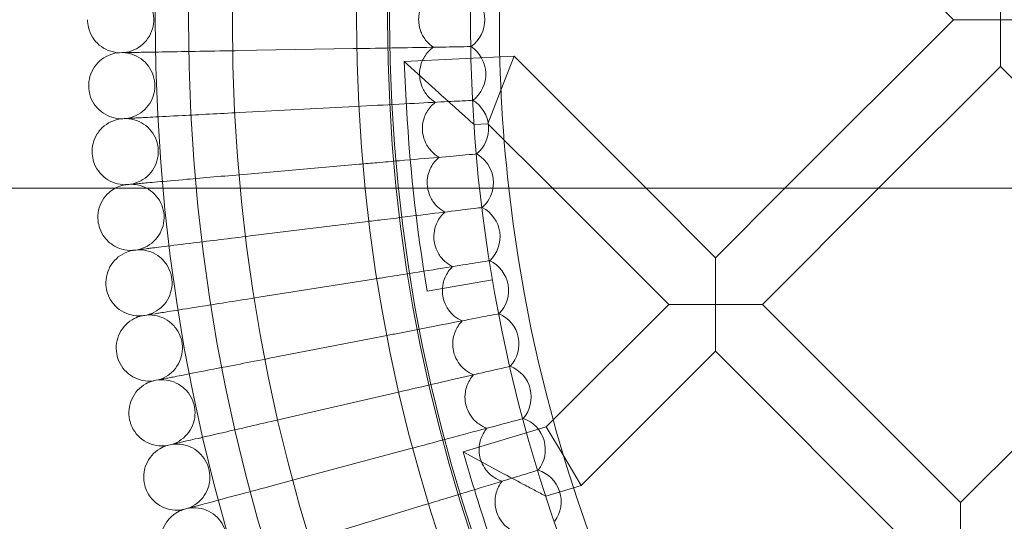
# Model space of a CAD drawing. Units: millimetres. Extents: x -2154 to 7984, y -4553 to 2947.
# Drawn here: x 5935 to 6173, y -928 to -807 of the extents above; entities that cross this region are included whole.
import ezdxf

# ---------------------------------------------------------------- set-up
doc = ezdxf.new("R2010")
doc.units = ezdxf.units.MM
doc.header["$MEASUREMENT"] = 0
doc.layers.get('0').update_dxf_attribs({"linetype": 'CONTINUOUS'})

# ---------------------------------------------------------------- blocks, each defined once
blk = doc.blocks.new('A$Cc6e52c38')
at = {"color": 0, "linetype": 'Continuous', "lineweight": 0}
for p, q in [((6160.83, -807.2), (6112.67, -759.04)), ((6172.14, -807.2), (6172.14, -795.89)), ((6120.09, -847.94), (6160.83, -807.2)), ((6160.83, -807.2), (6172.14, -807.2)), ((6183.46, -807.2), (6172.14, -807.2)), ((6172.14, -807.2), (6172.14, -818.51)), ((6015.77, -814.2), (5987.77, -814.68)), ((6044.21, -813.7), (6044.25, -813.7)), ((6028.13, -817.28), (6054.64, -816.04)), ((6036.49, -824.9), (6028.13, -817.28)), ((6028.5, -825.27), (6028.13, -817.28)), ((6051.48, -824.2), (6054.64, -816.04)), ((6054.64, -816.04), (6086.53, -847.94)), ((6142.72, -847.94), (6172.14, -818.51)), ((6201.57, -847.94), (6172.14, -818.51)), ((6051.48, -824.2), (6048.32, -832.36)), ((6044.66, -826.69), (6044.7, -826.69)), ((6016.26, -828.18), (5988.29, -829.65)), ((6044.94, -832.51), (6048.32, -832.36)), ((6048.32, -832.36), (6063.91, -847.94)), ((6045.57, -839.66), (6045.61, -839.66)), ((6017.24, -842.14), (5989.34, -844.58)), ((4996.71, -847.94), (7291.08, -847.94)), ((6063.91, -847.94), (6092, -876.03)), ((6086.53, -847.94), (6103.31, -864.72)), ((6103.31, -864.72), (6120.09, -847.94)), ((6114.62, -876.03), (6142.72, -847.94)), ((6046.93, -852.59), (6046.97, -852.58)), ((6018.7, -856.05), (5990.9, -859.47)), ((6048.74, -865.46), (6048.78, -865.45)), ((6103.31, -864.72), (6103.31, -876.03)), ((6162.52, -923.93), (6220.04, -866.41)), ((6020.65, -869.91), (5992.99, -874.29)), ((6041.55, -871.45), (6049.43, -870.1)), ((6033.66, -872.8), (6041.55, -871.45)), ((6064.11, -903.92), (6092, -876.03)), ((6103.31, -876.03), (6092, -876.03)), ((6103.31, -876.03), (6114.62, -876.03)), ((6103.31, -887.35), (6103.31, -876.03)), ((6114.62, -876.03), (6162.52, -923.93)), ((6051, -878.26), (6051.03, -878.26)), ((6023.08, -883.69), (5995.59, -889.03)), ((6070.88, -919.78), (6103.31, -887.35)), ((6103.31, -887.35), (6151.21, -935.24)), ((6053.7, -890.98), (6053.74, -890.97)), ((6025.98, -897.38), (5998.7, -903.68)), ((6056.84, -903.59), (6056.88, -903.58)), ((6042.31, -911.68), (6062.41, -905.62)), ((6062.41, -905.62), (6064.11, -903.92)), ((6062.41, -905.62), (6066.64, -912.7)), ((6029.37, -910.95), (6002.32, -918.2)), ((6052.28, -917.03), (6042.31, -911.68)), ((6044.62, -919.34), (6042.31, -911.68)), ((6070.88, -919.78), (6066.64, -912.7)), ((6060.43, -916.09), (6060.46, -916.08)), ((6062.33, -922.36), (6069.03, -920.34)), ((6069.03, -920.34), (6070.88, -919.78)), ((6033.23, -924.4), (6006.45, -932.59)), ((6162.52, -923.93), (6162.52, -935.24))]:
    blk.add_line(p, q, dxfattribs=at)
for radius in [392.5, 372.5]:
    blk.add_circle((6416.58, -807.2), radius, dxfattribs=at)
for centre, radius, start, end in [((6416.58, -807.2), 448.61, 90, 270), ((6416.58, -807.2), 440.61, 90, 270), ((6416.58, -807.2), 440.61, 90, 270), ((6416.58, -807.2), 430, 90, 270), ((6416.58, -807.2), 400, 90, 270), ((6416.58, -807.2), 400, 90, 270), ((6416.58, -807.2), 392, 90, 270), ((6416.58, -807.2), 365.5, 172.4285, 186.3998), ((6039.58, -807.2), 8, 305.6697, 54.3303), ((6039.81, -820.36), 8, 307.6697, 56.3303), ((6416.58, -807.2), 388.5, 182.6659, 189.7216), ((6040.5, -833.5), 8, 309.6697, 58.3303), ((6041.65, -846.61), 8, 350.4048, 60.3303), ((6041.65, -846.61), 8, 311.6697, 350.4048), ((6416.58, -807.2), 365.5, 186.3998, 270), ((6043.25, -859.67), 8, 313.6697, 62.3303), ((6045.31, -872.66), 8, 315.6697, 64.3303), ((6047.82, -885.58), 8, 317.6697, 66.3303), ((6050.78, -898.4), 8, 319.6697, 68.3303), ((6054.19, -911.11), 8, 321.6697, 70.3303), ((6058.03, -923.7), 8, 323.6697, 72.3303), ((6416.58, -807.2), 388.5, 196.7773, 203.8329)]:
    blk.add_arc(centre, radius, start, end, dxfattribs=at)
for points, knots in [([(5960.34, -815.16), (5961.19, -815.08), (5962.04, -814.86), (5963.59, -814.18), (5964.31, -813.71), (5965.57, -812.57), (5966.11, -811.9), (5966.95, -810.43), (5967.25, -809.62), (5967.59, -807.97), (5967.63, -807.11), (5967.43, -805.43), (5967.19, -804.6), (5966.48, -803.06), (5966, -802.35), (5964.85, -801.12), (5964.16, -800.58), (5962.68, -799.78), (5961.86, -799.49), (5960.81, -799.29), (5960.58, -799.26), (5960.34, -799.24)], [0, 0, 0, 0, 2.554678, 2.554678, 5.086757, 5.086757, 7.619237, 7.619237, 10.15171, 10.15171, 12.684184, 12.684184, 15.216657, 15.216657, 17.74913, 17.74913, 20.281603, 20.281603, 22.814076, 22.814076, 23.510617, 23.510617, 23.510617, 23.510617]), ([(6035.15, -813.86), (6034.53, -813.44), (6033.97, -812.94), (6032.91, -811.7), (6032.45, -810.93), (6031.87, -809.43), (6031.7, -808.72), (6031.57, -807.44), (6031.57, -806.88), (6031.71, -805.57), (6031.9, -804.85), (6032.58, -803.18), (6033.17, -802.3), (6034.29, -801.18), (6034.7, -800.84), (6035.15, -800.54)], [0.455672, 0.455672, 0.455672, 0.455672, 0.680736, 0.680736, 0.946508, 0.946508, 1.164509, 1.164509, 1.332924, 1.332924, 1.557372, 1.557372, 1.872314, 1.872314, 2.033594, 2.033594, 2.033594, 2.033594]), ([(5959.1, -815.18), (5958.25, -815.13), (5957.4, -814.94), (5955.82, -814.31), (5955.08, -813.87), (5953.79, -812.78), (5953.22, -812.13), (5952.34, -810.69), (5952, -809.89), (5951.66, -808.46), (5951.58, -807.83), (5951.58, -807.2)], [0, 0, 0, 0, 2.554678, 2.554678, 5.086757, 5.086757, 7.619237, 7.619237, 10.15171, 10.15171, 12.035499, 12.035499, 12.035499, 12.035499]), ([(5951.87, -823.43), (5951.84, -822.58), (5951.95, -821.71), (5952.42, -820.08), (5952.8, -819.3), (5953.75, -817.91), (5954.35, -817.29), (5955.7, -816.27), (5956.46, -815.86), (5957.85, -815.38), (5958.47, -815.24), (5959.1, -815.18)], [0, 0, 0, 0, 2.554678, 2.554678, 5.086757, 5.086757, 7.619237, 7.619237, 10.15171, 10.15171, 12.035499, 12.035499, 12.035499, 12.035499]), ([(5959.1, -815.18), (5959.1, -815.18), (5959.1, -815.18), (5959.1, -815.18), (5960.33, -815.16), (5962.51, -815.13), (5962.78, -815.12), (5963.06, -815.12)], [-3.828749, -3.828749, -3.828749, -3.828749, -3.828052, -3.828052, -0.443275, -0.443275, -0.001665, -0.001665, -0.001665, -0.001665]), ([(5960.9, -831.08), (5961.74, -830.97), (5962.58, -830.72), (5964.11, -829.98), (5964.82, -829.49), (5966.03, -828.31), (5966.55, -827.62), (5967.34, -826.12), (5967.61, -825.3), (5967.89, -823.64), (5967.9, -822.77), (5967.64, -821.11), (5967.38, -820.28), (5966.61, -818.78), (5966.1, -818.08), (5964.91, -816.88), (5964.21, -816.38), (5962.7, -815.62), (5961.87, -815.36), (5960.81, -815.2), (5960.58, -815.18), (5960.34, -815.16)], [0, 0, 0, 0, 2.554678, 2.554678, 5.086757, 5.086757, 7.619237, 7.619237, 10.15171, 10.15171, 12.684184, 12.684184, 15.216657, 15.216657, 17.74913, 17.74913, 20.281603, 20.281603, 22.814076, 22.814076, 23.510617, 23.510617, 23.510617, 23.510617]), ([(5963.06, -815.12), (5963.38, -815.11), (5963.89, -815.1), (5965.29, -815.08), (5966.19, -815.06), (5969.14, -815.01), (5971.53, -814.97), (5977.11, -814.87), (5980.25, -814.82), (5984.95, -814.73), (5986.36, -814.71), (5987.77, -814.68)], [-3.596791, -3.596791, -3.596791, -3.596791, -3.026184, -3.026184, -2.448618, -2.448618, -1.43943, -1.43943, -0.425185, -0.425185, 0, 0, 0, 0]), ([(6015.77, -814.2), (6019.4, -814.13), (6023.01, -814.07), (6029.8, -813.95), (6032.92, -813.9), (6038.09, -813.81), (6040.16, -813.77), (6042.97, -813.72), (6043.83, -813.71), (6044.21, -813.7)], [0, 0, 0, 0, 1.087863, 1.087863, 2.17782, 2.17782, 3.212899, 3.212899, 4.114332, 4.114332, 4.114332, 4.114332]), ([(6035.61, -827.17), (6034.98, -826.77), (6034.4, -826.29), (6033.3, -825.08), (6032.82, -824.34), (6032.18, -822.85), (6031.98, -822.15), (6031.81, -820.88), (6031.79, -820.31), (6031.89, -819.01), (6032.05, -818.27), (6032.68, -816.59), (6033.23, -815.69), (6034.31, -814.52), (6034.71, -814.17), (6035.15, -813.86)], [0.455672, 0.455672, 0.455672, 0.455672, 0.680736, 0.680736, 0.946508, 0.946508, 1.164509, 1.164509, 1.332924, 1.332924, 1.557372, 1.557372, 1.872314, 1.872314, 2.033594, 2.033594, 2.033594, 2.033594]), ([(5959.66, -831.15), (5958.81, -831.12), (5957.95, -830.96), (5956.35, -830.39), (5955.6, -829.97), (5954.27, -828.93), (5953.68, -828.29), (5952.74, -826.89), (5952.38, -826.1), (5951.99, -824.68), (5951.89, -824.06), (5951.87, -823.43)], [0, 0, 0, 0, 2.554678, 2.554678, 5.086757, 5.086757, 7.619237, 7.619237, 10.15171, 10.15171, 12.035499, 12.035499, 12.035499, 12.035499]), ([(6044.94, -832.51), (6044.94, -832.51), (6044.94, -832.51), (6044.91, -832.48), (6044.87, -832.45), (6044.72, -832.31), (6044.53, -832.15), (6043.96, -831.63), (6043.51, -831.24), (6042.34, -830.18), (6041.56, -829.48), (6039.45, -827.58), (6037.99, -826.26), (6036.5, -824.9), (6036.5, -824.9), (6036.49, -824.9)], [-1.616459, -1.616459, -1.616459, -1.616459, -1.560682, -1.560682, -1.473041, -1.473041, -1.269112, -1.269112, -0.983241, -0.983241, -0.602181, -0.602181, 0, 0, 0.001759, 0.001759, 0.001759, 0.001759]), ([(6016.26, -828.18), (6019.88, -827.99), (6023.49, -827.8), (6030.27, -827.45), (6033.38, -827.28), (6038.56, -827.01), (6040.62, -826.9), (6043.42, -826.76), (6044.28, -826.71), (6044.66, -826.69)], [0, 0, 0, 0, 1.087863, 1.087863, 2.17782, 2.17782, 3.212899, 3.212899, 4.114332, 4.114332, 4.114332, 4.114332]), ([(6036.54, -840.45), (6035.89, -840.08), (6035.3, -839.62), (6034.16, -838.45), (6033.65, -837.72), (6032.96, -836.26), (6032.74, -835.57), (6032.52, -834.3), (6032.49, -833.73), (6032.54, -832.43), (6032.67, -831.69), (6033.24, -829.98), (6033.76, -829.06), (6034.8, -827.86), (6035.19, -827.49), (6035.61, -827.17)], [0.455672, 0.455672, 0.455672, 0.455672, 0.680736, 0.680736, 0.946508, 0.946508, 1.164509, 1.164509, 1.332924, 1.332924, 1.557372, 1.557372, 1.872314, 1.872314, 2.033594, 2.033594, 2.033594, 2.033594]), ([(5963.61, -830.94), (5964.21, -830.91), (5965.48, -830.84), (5969.25, -830.64), (5971.66, -830.52), (5976.52, -830.26), (5978.71, -830.15), (5983.37, -829.9), (5985.82, -829.77), (5988.29, -829.65)], [0.001699, 0.001699, 0.001699, 0.001699, 1.076431, 1.076431, 2.122112, 2.122112, 2.85716, 2.85716, 3.602623, 3.602623, 3.602623, 3.602623]), ([(5952.72, -839.64), (5952.66, -838.79), (5952.74, -837.92), (5953.16, -836.27), (5953.5, -835.48), (5954.41, -834.06), (5954.99, -833.41), (5956.29, -832.34), (5957.04, -831.91), (5958.42, -831.38), (5959.03, -831.23), (5959.66, -831.15)], [0, 0, 0, 0, 2.554678, 2.554678, 5.086757, 5.086757, 7.619237, 7.619237, 10.15171, 10.15171, 12.035499, 12.035499, 12.035499, 12.035499]), ([(5959.66, -831.15), (5959.66, -831.15), (5959.66, -831.15), (5959.66, -831.15), (5959.66, -831.15), (5959.68, -831.14), (5959.69, -831.14), (5959.74, -831.14), (5959.79, -831.14), (5959.98, -831.13), (5960.18, -831.12), (5960.99, -831.08), (5961.83, -831.03), (5963.18, -830.96), (5963.39, -830.95), (5963.61, -830.94)], [3.781787, 3.781787, 3.781787, 3.781787, 3.859223, 3.859223, 3.97203, 3.97203, 4.162253, 4.162253, 4.542591, 4.542591, 5.303711, 5.303711, 6.831764, 6.831764, 7.094972, 7.094972, 7.094972, 7.094972]), ([(5962.01, -846.97), (5962.85, -846.83), (5963.68, -846.55), (5965.18, -845.76), (5965.87, -845.24), (5967.04, -844.02), (5967.54, -843.31), (5968.27, -841.79), (5968.52, -840.96), (5968.74, -839.29), (5968.71, -838.42), (5968.4, -836.76), (5968.11, -835.95), (5967.29, -834.47), (5966.76, -833.79), (5965.52, -832.64), (5964.8, -832.16), (5963.27, -831.46), (5962.43, -831.22), (5961.36, -831.1), (5961.13, -831.09), (5960.9, -831.08)], [0, 0, 0, 0, 2.554678, 2.554678, 5.086757, 5.086757, 7.619237, 7.619237, 10.15171, 10.15171, 12.684184, 12.684184, 15.216657, 15.216657, 17.74913, 17.74913, 20.281603, 20.281603, 22.814076, 22.814076, 23.510617, 23.510617, 23.510617, 23.510617]), ([(5960.77, -847.08), (5959.92, -847.09), (5959.06, -846.95), (5957.44, -846.43), (5956.67, -846.04), (5955.31, -845.05), (5954.7, -844.44), (5953.71, -843.07), (5953.32, -842.29), (5952.88, -840.89), (5952.76, -840.26), (5952.72, -839.64)], [0, 0, 0, 0, 2.554678, 2.554678, 5.086757, 5.086757, 7.619237, 7.619237, 10.15171, 10.15171, 12.035499, 12.035499, 12.035499, 12.035499]), ([(6017.24, -842.14), (6018.67, -842.01), (6020.11, -841.89), (6023.37, -841.6), (6025.18, -841.44), (6030.33, -840.99), (6033.48, -840.72), (6038.93, -840.24), (6041.17, -840.04), (6044.23, -839.78), (6045.17, -839.69), (6045.57, -839.66)], [-4.251099, -4.251099, -4.251099, -4.251099, -3.817871, -3.817871, -3.261499, -3.261499, -2.178915, -2.178915, -1.091306, -1.091306, -0.137867, -0.137867, -0.137867, -0.137867]), ([(6037.93, -853.69), (6037.27, -853.35), (6036.66, -852.91), (6035.48, -851.78), (6034.95, -851.06), (6034.21, -849.63), (6033.96, -848.94), (6033.7, -847.68), (6033.65, -847.12), (6033.65, -845.81), (6033.76, -845.07), (6034.27, -843.35), (6034.76, -842.41), (6035.75, -841.17), (6036.13, -840.79), (6036.54, -840.45)], [0.455672, 0.455672, 0.455672, 0.455672, 0.680736, 0.680736, 0.946508, 0.946508, 1.164509, 1.164509, 1.332924, 1.332924, 1.557372, 1.557372, 1.872314, 1.872314, 2.033594, 2.033594, 2.033594, 2.033594]), ([(5960.77, -847.08), (5960.77, -847.08), (5960.77, -847.08), (5960.78, -847.08), (5960.78, -847.08), (5960.79, -847.08), (5960.8, -847.07), (5960.85, -847.07), (5960.9, -847.07), (5961.09, -847.05), (5961.29, -847.03), (5962.1, -846.96), (5962.94, -846.89), (5964.29, -846.77), (5964.5, -846.75), (5964.72, -846.73)], [3.781787, 3.781787, 3.781787, 3.781787, 3.859223, 3.859223, 3.97203, 3.97203, 4.162253, 4.162253, 4.542591, 4.542591, 5.303711, 5.303711, 6.831764, 6.831764, 7.094972, 7.094972, 7.094972, 7.094972]), ([(5964.72, -846.73), (5965.31, -846.68), (5966.58, -846.57), (5970.34, -846.24), (5972.75, -846.03), (5977.59, -845.61), (5979.78, -845.42), (5984.42, -845.01), (5986.87, -844.79), (5989.34, -844.58)], [0.001699, 0.001699, 0.001699, 0.001699, 1.076431, 1.076431, 2.122112, 2.122112, 2.85716, 2.85716, 3.602623, 3.602623, 3.602623, 3.602623]), ([(5954.13, -855.81), (5954.04, -854.96), (5954.09, -854.09), (5954.45, -852.43), (5954.77, -851.62), (5955.63, -850.17), (5956.18, -849.51), (5957.26, -848.56), (5957.75, -848.22), (5958.27, -847.94)], [0, 0, 0, 0, 2.554678, 2.554678, 5.086757, 5.086757, 7.619237, 7.619237, 9.381235, 9.381235, 9.381235, 9.381235]), ([(5958.27, -847.94), (5958.49, -847.82), (5958.73, -847.7), (5959.54, -847.36), (5960.15, -847.18), (5960.77, -847.08)], [9.381235, 9.381235, 9.381235, 9.381235, 10.15171, 10.15171, 12.035499, 12.035499, 12.035499, 12.035499]), ([(5963.68, -862.81), (5964.51, -862.64), (5965.33, -862.33), (5966.8, -861.49), (5967.47, -860.94), (5968.6, -859.69), (5969.07, -858.96), (5969.75, -857.42), (5969.97, -856.58), (5970.13, -854.9), (5970.08, -854.03), (5969.71, -852.39), (5969.38, -851.58), (5968.52, -850.14), (5967.96, -849.47), (5966.68, -848.37), (5965.95, -847.91), (5964.39, -847.26), (5963.55, -847.06), (5962.48, -846.98), (5962.24, -846.97), (5962.01, -846.97)], [0, 0, 0, 0, 2.554678, 2.554678, 5.086757, 5.086757, 7.619237, 7.619237, 10.15171, 10.15171, 12.684184, 12.684184, 15.216657, 15.216657, 17.74913, 17.74913, 20.281603, 20.281603, 22.814076, 22.814076, 23.510617, 23.510617, 23.510617, 23.510617]), ([(6018.7, -856.05), (6020, -855.89), (6021.3, -855.73), (6024.54, -855.34), (6026.47, -855.1), (6031.73, -854.45), (6034.87, -854.07), (6040.3, -853.4), (6042.54, -853.13), (6045.59, -852.75), (6046.53, -852.64), (6046.93, -852.59)], [-4.250131, -4.250131, -4.250131, -4.250131, -3.857268, -3.857268, -3.261788, -3.261788, -2.179067, -2.179067, -1.091345, -1.091345, -0.136776, -0.136776, -0.136776, -0.136776]), ([(6039.79, -866.88), (6039.11, -866.55), (6038.49, -866.14), (6037.27, -865.05), (6036.71, -864.36), (6035.92, -862.95), (6035.65, -862.27), (6035.35, -861.02), (6035.27, -860.46), (6035.23, -859.15), (6035.32, -858.41), (6035.76, -856.67), (6036.22, -855.71), (6037.17, -854.44), (6037.53, -854.05), (6037.93, -853.69)], [0.455672, 0.455672, 0.455672, 0.455672, 0.680736, 0.680736, 0.946508, 0.946508, 1.164509, 1.164509, 1.332924, 1.332924, 1.557372, 1.557372, 1.872314, 1.872314, 2.033594, 2.033594, 2.033594, 2.033594]), ([(5962.44, -862.96), (5961.59, -863), (5960.72, -862.9), (5959.09, -862.43), (5958.31, -862.07), (5956.91, -861.12), (5956.28, -860.53), (5955.24, -859.2), (5954.83, -858.44), (5954.34, -857.05), (5954.2, -856.43), (5954.13, -855.81)], [0, 0, 0, 0, 2.554678, 2.554678, 5.086757, 5.086757, 7.619237, 7.619237, 10.15171, 10.15171, 12.035499, 12.035499, 12.035499, 12.035499]), ([(5966.37, -862.48), (5966.96, -862.41), (5968.23, -862.25), (5971.97, -861.79), (5974.37, -861.5), (5979.2, -860.9), (5981.37, -860.64), (5986.01, -860.07), (5988.44, -859.77), (5990.9, -859.47)], [0.001699, 0.001699, 0.001699, 0.001699, 1.076431, 1.076431, 2.122112, 2.122112, 2.85716, 2.85716, 3.602623, 3.602623, 3.602623, 3.602623]), ([(5956.11, -871.91), (5955.99, -871.07), (5956.01, -870.2), (5956.31, -868.53), (5956.6, -867.71), (5957.41, -866.23), (5957.94, -865.55), (5959.17, -864.39), (5959.89, -863.91), (5961.22, -863.28), (5961.83, -863.09), (5962.44, -862.96)], [0, 0, 0, 0, 2.554678, 2.554678, 5.086757, 5.086757, 7.619237, 7.619237, 10.15171, 10.15171, 12.035499, 12.035499, 12.035499, 12.035499]), ([(5962.44, -862.96), (5962.44, -862.96), (5962.44, -862.96), (5962.44, -862.96), (5962.45, -862.96), (5962.46, -862.96), (5962.47, -862.96), (5962.52, -862.95), (5962.57, -862.95), (5962.76, -862.92), (5962.96, -862.9), (5963.77, -862.8), (5964.6, -862.7), (5965.95, -862.53), (5966.15, -862.51), (5966.37, -862.48)], [3.781787, 3.781787, 3.781787, 3.781787, 3.859223, 3.859223, 3.97203, 3.97203, 4.162253, 4.162253, 4.542591, 4.542591, 5.303711, 5.303711, 6.831764, 6.831764, 7.094972, 7.094972, 7.094972, 7.094972]), ([(5965.89, -878.58), (5966.72, -878.38), (5967.53, -878.05), (5968.97, -877.15), (5969.62, -876.59), (5970.71, -875.29), (5971.15, -874.55), (5971.77, -872.98), (5971.96, -872.14), (5972.07, -870.45), (5971.98, -869.59), (5971.56, -867.96), (5971.21, -867.16), (5970.29, -865.75), (5969.71, -865.1), (5968.4, -864.04), (5967.64, -863.61), (5966.06, -863.02), (5965.22, -862.84), (5964.14, -862.8), (5963.91, -862.8), (5963.68, -862.81)], [0, 0, 0, 0, 2.554678, 2.554678, 5.086757, 5.086757, 7.619237, 7.619237, 10.15171, 10.15171, 12.684184, 12.684184, 15.216657, 15.216657, 17.74913, 17.74913, 20.281603, 20.281603, 22.814076, 22.814076, 23.510617, 23.510617, 23.510617, 23.510617]), ([(6020.65, -869.91), (6021.81, -869.73), (6022.97, -869.54), (6026.2, -869.03), (6028.25, -868.71), (6033.61, -867.86), (6036.73, -867.36), (6042.14, -866.51), (6044.36, -866.15), (6047.41, -865.67), (6048.34, -865.52), (6048.74, -865.46)], [-4.249219, -4.249219, -4.249219, -4.249219, -3.896056, -3.896056, -3.261976, -3.261976, -2.179166, -2.179166, -1.091371, -1.091371, -0.135754, -0.135754, -0.135754, -0.135754]), ([(6042.1, -879.99), (6041.42, -879.69), (6040.78, -879.3), (6039.52, -878.25), (6038.94, -877.58), (6038.1, -876.2), (6037.81, -875.53), (6037.46, -874.29), (6037.36, -873.74), (6037.28, -872.43), (6037.34, -871.68), (6037.72, -869.93), (6038.15, -868.96), (6039.05, -867.65), (6039.4, -867.25), (6039.79, -866.88)], [0.455672, 0.455672, 0.455672, 0.455672, 0.680736, 0.680736, 0.946508, 0.946508, 1.164509, 1.164509, 1.332924, 1.332924, 1.557372, 1.557372, 1.872314, 1.872314, 2.033594, 2.033594, 2.033594, 2.033594]), ([(5964.66, -878.78), (5963.81, -878.84), (5962.94, -878.77), (5961.3, -878.37), (5960.5, -878.03), (5959.07, -877.13), (5958.42, -876.56), (5957.34, -875.27), (5956.9, -874.52), (5956.36, -873.15), (5956.2, -872.54), (5956.11, -871.91)], [0, 0, 0, 0, 2.554678, 2.554678, 5.086757, 5.086757, 7.619237, 7.619237, 10.15171, 10.15171, 12.035499, 12.035499, 12.035499, 12.035499]), ([(5968.57, -878.16), (5969.16, -878.06), (5970.42, -877.86), (5974.15, -877.27), (5976.54, -876.9), (5981.34, -876.14), (5983.5, -875.79), (5988.11, -875.06), (5990.54, -874.68), (5992.99, -874.29)], [0.001699, 0.001699, 0.001699, 0.001699, 1.076431, 1.076431, 2.122112, 2.122112, 2.85716, 2.85716, 3.602623, 3.602623, 3.602623, 3.602623]), ([(5958.65, -887.95), (5958.5, -887.11), (5958.49, -886.23), (5958.73, -884.56), (5958.99, -883.73), (5959.75, -882.22), (5960.25, -881.52), (5961.44, -880.32), (5962.14, -879.81), (5963.46, -879.14), (5964.05, -878.92), (5964.66, -878.78)], [0, 0, 0, 0, 2.554678, 2.554678, 5.086757, 5.086757, 7.619237, 7.619237, 10.15171, 10.15171, 12.035499, 12.035499, 12.035499, 12.035499]), ([(5964.66, -878.78), (5964.66, -878.78), (5964.66, -878.78), (5964.67, -878.78), (5964.67, -878.78), (5964.68, -878.77), (5964.7, -878.77), (5964.74, -878.76), (5964.79, -878.76), (5964.98, -878.73), (5965.18, -878.7), (5965.98, -878.57), (5966.81, -878.44), (5968.15, -878.22), (5968.36, -878.19), (5968.57, -878.16)], [3.781787, 3.781787, 3.781787, 3.781787, 3.859223, 3.859223, 3.97203, 3.97203, 4.162253, 4.162253, 4.542591, 4.542591, 5.303711, 5.303711, 6.831764, 6.831764, 7.094972, 7.094972, 7.094972, 7.094972]), ([(5968.66, -894.27), (5969.48, -894.04), (5970.27, -893.68), (5971.68, -892.73), (5972.32, -892.14), (5973.35, -890.81), (5973.77, -890.05), (5974.34, -888.46), (5974.5, -887.61), (5974.55, -885.93), (5974.43, -885.07), (5973.95, -883.45), (5973.57, -882.67), (5972.6, -881.29), (5972, -880.66), (5970.65, -879.65), (5969.89, -879.25), (5968.29, -878.71), (5967.43, -878.56), (5966.36, -878.56), (5966.12, -878.56), (5965.89, -878.58)], [0, 0, 0, 0, 2.554678, 2.554678, 5.086757, 5.086757, 7.619237, 7.619237, 10.15171, 10.15171, 12.684184, 12.684184, 15.216657, 15.216657, 17.74913, 17.74913, 20.281603, 20.281603, 22.814076, 22.814076, 23.510617, 23.510617, 23.510617, 23.510617]), ([(6023.08, -883.69), (6024.1, -883.49), (6025.13, -883.29), (6028.35, -882.67), (6030.51, -882.25), (6035.95, -881.19), (6039.05, -880.58), (6044.43, -879.54), (6046.64, -879.11), (6049.67, -878.52), (6050.6, -878.34), (6051, -878.26)], [-4.248376, -4.248376, -4.248376, -4.248376, -3.934018, -3.934018, -3.262108, -3.262108, -2.179235, -2.179235, -1.091388, -1.091388, -0.134807, -0.134807, -0.134807, -0.134807]), ([(6044.87, -893.02), (6044.17, -892.74), (6043.52, -892.37), (6042.23, -891.37), (6041.62, -890.72), (6040.74, -889.37), (6040.42, -888.71), (6040.03, -887.48), (6039.92, -886.93), (6039.79, -885.63), (6039.82, -884.88), (6040.14, -883.11), (6040.53, -882.13), (6041.39, -880.79), (6041.73, -880.37), (6042.1, -879.99)], [0.455672, 0.455672, 0.455672, 0.455672, 0.680736, 0.680736, 0.946508, 0.946508, 1.164509, 1.164509, 1.332924, 1.332924, 1.557372, 1.557372, 1.872314, 1.872314, 2.033594, 2.033594, 2.033594, 2.033594]), ([(5967.44, -894.5), (5966.59, -894.6), (5965.72, -894.56), (5964.06, -894.21), (5963.25, -893.9), (5961.79, -893.06), (5961.12, -892.51), (5959.99, -891.25), (5959.53, -890.52), (5958.94, -889.17), (5958.76, -888.56), (5958.65, -887.95)], [0, 0, 0, 0, 2.554678, 2.554678, 5.086757, 5.086757, 7.619237, 7.619237, 10.15171, 10.15171, 12.035499, 12.035499, 12.035499, 12.035499]), ([(5971.32, -893.75), (5971.91, -893.63), (5973.16, -893.39), (5976.86, -892.67), (5979.24, -892.21), (5984.01, -891.28), (5986.16, -890.86), (5990.74, -889.97), (5993.15, -889.51), (5995.59, -889.03)], [0.001699, 0.001699, 0.001699, 0.001699, 1.076431, 1.076431, 2.122112, 2.122112, 2.85716, 2.85716, 3.602623, 3.602623, 3.602623, 3.602623]), ([(6025.98, -897.38), (6028.12, -896.88), (6030.26, -896.39), (6035.82, -895.11), (6039.1, -894.35), (6044.96, -893), (6047.47, -892.42), (6050.68, -891.68), (6051.69, -891.44), (6053.04, -891.13), (6053.46, -891.03), (6053.7, -890.98)], [0.427051, 0.427051, 0.427051, 0.427051, 1.087297, 1.087297, 2.175789, 2.175789, 3.266551, 3.266551, 3.969281, 3.969281, 4.539673, 4.539673, 4.539673, 4.539673]), ([(5967.44, -894.5), (5967.44, -894.5), (5967.44, -894.5), (5967.44, -894.5), (5967.44, -894.5), (5967.46, -894.5), (5967.47, -894.5), (5967.52, -894.49), (5967.56, -894.48), (5967.75, -894.44), (5967.95, -894.41), (5968.75, -894.25), (5969.57, -894.09), (5970.9, -893.83), (5971.11, -893.79), (5971.32, -893.75)], [3.781787, 3.781787, 3.781787, 3.781787, 3.859223, 3.859223, 3.97203, 3.97203, 4.162253, 4.162253, 4.542591, 4.542591, 5.303711, 5.303711, 6.831764, 6.831764, 7.094972, 7.094972, 7.094972, 7.094972]), ([(5971.97, -909.85), (5972.78, -909.59), (5973.56, -909.2), (5974.94, -908.21), (5975.55, -907.6), (5976.54, -906.23), (5976.93, -905.46), (5977.45, -903.85), (5977.58, -902.99), (5977.56, -901.3), (5977.42, -900.45), (5976.88, -898.85), (5976.47, -898.09), (5975.46, -896.74), (5974.84, -896.14), (5973.45, -895.17), (5972.67, -894.79), (5971.06, -894.31), (5970.2, -894.2), (5969.12, -894.22), (5968.89, -894.24), (5968.66, -894.27)], [0, 0, 0, 0, 2.554678, 2.554678, 5.086757, 5.086757, 7.619237, 7.619237, 10.15171, 10.15171, 12.684184, 12.684184, 15.216657, 15.216657, 17.74913, 17.74913, 20.281603, 20.281603, 22.814076, 22.814076, 23.510617, 23.510617, 23.510617, 23.510617]), ([(6048.09, -905.94), (6047.39, -905.69), (6046.72, -905.34), (6045.39, -904.38), (6044.77, -903.75), (6043.83, -902.44), (6043.5, -901.79), (6043.06, -900.58), (6042.93, -900.03), (6042.75, -898.73), (6042.76, -897.98), (6043.02, -896.2), (6043.38, -895.2), (6044.19, -893.84), (6044.51, -893.41), (6044.87, -893.02)], [0.455672, 0.455672, 0.455672, 0.455672, 0.680736, 0.680736, 0.946508, 0.946508, 1.164509, 1.164509, 1.332924, 1.332924, 1.557372, 1.557372, 1.872314, 1.872314, 2.033594, 2.033594, 2.033594, 2.033594]), ([(5961.74, -903.88), (5961.57, -903.05), (5961.52, -902.17), (5961.71, -900.49), (5961.94, -899.65), (5962.65, -898.12), (5963.13, -897.4), (5964.27, -896.16), (5964.95, -895.63), (5966.24, -894.91), (5966.83, -894.67), (5967.44, -894.5)], [0, 0, 0, 0, 2.554678, 2.554678, 5.086757, 5.086757, 7.619237, 7.619237, 10.15171, 10.15171, 12.035499, 12.035499, 12.035499, 12.035499]), ([(5970.76, -910.13), (5969.92, -910.25), (5969.04, -910.24), (5967.37, -909.95), (5966.55, -909.67), (5965.06, -908.88), (5964.37, -908.36), (5963.21, -907.14), (5962.71, -906.42), (5962.08, -905.1), (5961.88, -904.49), (5961.74, -903.88)], [0, 0, 0, 0, 2.554678, 2.554678, 5.086757, 5.086757, 7.619237, 7.619237, 10.15171, 10.15171, 12.035499, 12.035499, 12.035499, 12.035499]), ([(5974.62, -909.24), (5975.2, -909.1), (5976.44, -908.81), (5980.11, -907.97), (5982.47, -907.42), (5987.21, -906.33), (5989.34, -905.84), (5993.89, -904.79), (5996.28, -904.23), (5998.7, -903.68)], [0.001699, 0.001699, 0.001699, 0.001699, 1.076431, 1.076431, 2.122112, 2.122112, 2.85716, 2.85716, 3.602623, 3.602623, 3.602623, 3.602623]), ([(6029.37, -910.95), (6031.26, -910.45), (6033.15, -909.94), (6038.46, -908.52), (6041.75, -907.64), (6047.65, -906.05), (6050.2, -905.37), (6053.57, -904.47), (6054.67, -904.17), (6056.13, -903.78), (6056.59, -903.66), (6056.84, -903.59)], [0.498557, 0.498557, 0.498557, 0.498557, 1.087294, 1.087294, 2.17562, 2.17562, 3.266195, 3.266195, 4.004352, 4.004352, 4.611141, 4.611141, 4.611141, 4.611141]), ([(6051.76, -918.74), (6051.05, -918.51), (6050.37, -918.19), (6049.01, -917.28), (6048.36, -916.67), (6047.38, -915.39), (6047.02, -914.75), (6046.55, -913.55), (6046.4, -913.01), (6046.18, -911.72), (6046.15, -910.97), (6046.35, -909.18), (6046.67, -908.17), (6047.44, -906.79), (6047.74, -906.34), (6048.09, -905.94)], [0.455672, 0.455672, 0.455672, 0.455672, 0.680736, 0.680736, 0.946508, 0.946508, 1.164509, 1.164509, 1.332924, 1.332924, 1.557372, 1.557372, 1.872314, 1.872314, 2.033594, 2.033594, 2.033594, 2.033594]), ([(5965.4, -919.69), (5965.19, -918.87), (5965.12, -918), (5965.25, -916.31), (5965.45, -915.46), (5966.1, -913.91), (5966.55, -913.17), (5967.65, -911.89), (5968.32, -911.33), (5969.58, -910.58), (5970.16, -910.31), (5970.76, -910.13)], [0, 0, 0, 0, 2.554678, 2.554678, 5.086757, 5.086757, 7.619237, 7.619237, 10.15171, 10.15171, 12.035499, 12.035499, 12.035499, 12.035499]), ([(5970.76, -910.13), (5970.76, -910.13), (5970.76, -910.13), (5970.76, -910.13), (5970.76, -910.12), (5970.78, -910.12), (5970.79, -910.12), (5970.84, -910.11), (5970.88, -910.1), (5971.07, -910.05), (5971.26, -910.01), (5972.06, -909.83), (5972.88, -909.64), (5974.2, -909.33), (5974.4, -909.28), (5974.62, -909.24)], [3.781787, 3.781787, 3.781787, 3.781787, 3.859223, 3.859223, 3.97203, 3.97203, 4.162253, 4.162253, 4.542591, 4.542591, 5.303711, 5.303711, 6.831764, 6.831764, 7.094972, 7.094972, 7.094972, 7.094972]), ([(5975.82, -925.3), (5976.63, -925.02), (5977.39, -924.6), (5978.73, -923.56), (5979.32, -922.93), (5980.27, -921.53), (5980.63, -920.74), (5981.09, -919.11), (5981.19, -918.26), (5981.11, -916.57), (5980.94, -915.72), (5980.34, -914.14), (5979.91, -913.39), (5978.85, -912.08), (5978.21, -911.5), (5976.79, -910.58), (5976, -910.23), (5974.37, -909.8), (5973.51, -909.72), (5972.43, -909.79), (5972.2, -909.81), (5971.97, -909.85)], [0, 0, 0, 0, 2.554678, 2.554678, 5.086757, 5.086757, 7.619237, 7.619237, 10.15171, 10.15171, 12.684184, 12.684184, 15.216657, 15.216657, 17.74913, 17.74913, 20.281603, 20.281603, 22.814076, 22.814076, 23.510617, 23.510617, 23.510617, 23.510617]), ([(6033.23, -924.4), (6034.88, -923.9), (6036.53, -923.39), (6041.6, -921.84), (6044.88, -920.84), (6050.82, -919.03), (6053.4, -918.23), (6056.92, -917.16), (6058.09, -916.8), (6059.67, -916.32), (6060.17, -916.17), (6060.43, -916.09)], [0.567101, 0.567101, 0.567101, 0.567101, 1.087309, 1.087309, 2.175489, 2.175489, 3.265889, 3.265889, 4.038017, 4.038017, 4.679668, 4.679668, 4.679668, 4.679668]), ([(6062.33, -922.36), (6062.33, -922.36), (6062.33, -922.36), (6062.32, -922.35), (6062.28, -922.33), (6062.12, -922.25), (6061.94, -922.15), (6061.32, -921.83), (6060.76, -921.54), (6059.31, -920.77), (6058.35, -920.27), (6055.81, -918.92), (6054.07, -917.99), (6052.29, -917.04), (6052.28, -917.03), (6052.28, -917.03)], [-1.617264, -1.617264, -1.617264, -1.617264, -1.601677, -1.601677, -1.489874, -1.489874, -1.307687, -1.307687, -0.997825, -0.997825, -0.602944, -0.602944, 0, 0, 0.00171, 0.00171, 0.00171, 0.00171]), ([(5974.62, -925.62), (5973.78, -925.78), (5972.91, -925.8), (5971.23, -925.57), (5970.4, -925.32), (5968.89, -924.57), (5968.18, -924.08), (5966.97, -922.9), (5966.45, -922.2), (5965.77, -920.9), (5965.55, -920.3), (5965.4, -919.69)], [0, 0, 0, 0, 2.554678, 2.554678, 5.086757, 5.086757, 7.619237, 7.619237, 10.15171, 10.15171, 12.035499, 12.035499, 12.035499, 12.035499]), ([(5978.45, -924.6), (5979.02, -924.44), (5980.25, -924.11), (5983.9, -923.14), (5986.23, -922.51), (5990.93, -921.25), (5993.05, -920.69), (5997.55, -919.48), (5999.92, -918.84), (6002.32, -918.2)], [0.001699, 0.001699, 0.001699, 0.001699, 1.076431, 1.076431, 2.122112, 2.122112, 2.85716, 2.85716, 3.602623, 3.602623, 3.602623, 3.602623]), ([(6055.87, -931.4), (6055.16, -931.2), (6054.47, -930.9), (6053.08, -930.04), (6052.41, -929.45), (6051.38, -928.2), (6051, -927.58), (6050.49, -926.4), (6050.31, -925.87), (6050.05, -924.59), (6050, -923.83), (6050.14, -922.04), (6050.42, -921.02), (6051.14, -919.61), (6051.43, -919.16), (6051.76, -918.74)], [0.455672, 0.455672, 0.455672, 0.455672, 0.680736, 0.680736, 0.946508, 0.946508, 1.164509, 1.164509, 1.332924, 1.332924, 1.557372, 1.557372, 1.872314, 1.872314, 2.033594, 2.033594, 2.033594, 2.033594]), ([(5974.62, -925.62), (5974.62, -925.62), (5974.62, -925.62), (5974.62, -925.62), (5974.63, -925.62), (5974.64, -925.62), (5974.65, -925.61), (5974.7, -925.6), (5974.74, -925.59), (5974.93, -925.54), (5975.12, -925.49), (5975.91, -925.28), (5976.72, -925.06), (5978.03, -924.71), (5978.23, -924.65), (5978.45, -924.6)], [3.781787, 3.781787, 3.781787, 3.781787, 3.859223, 3.859223, 3.97203, 3.97203, 4.162253, 4.162253, 4.542591, 4.542591, 5.303711, 5.303711, 6.831764, 6.831764, 7.094972, 7.094972, 7.094972, 7.094972]), ([(5980.21, -940.61), (5981.01, -940.3), (5981.76, -939.85), (5983.06, -938.77), (5983.63, -938.12), (5984.52, -936.68), (5984.86, -935.89), (5985.26, -934.25), (5985.33, -933.38), (5985.2, -931.7), (5984.99, -930.86), (5984.34, -929.3), (5983.89, -928.57), (5982.78, -927.29), (5982.12, -926.73), (5980.67, -925.87), (5979.86, -925.55), (5978.22, -925.18), (5977.35, -925.12), (5976.28, -925.23), (5976.05, -925.26), (5975.82, -925.3)], [0, 0, 0, 0, 2.554678, 2.554678, 5.086757, 5.086757, 7.619237, 7.619237, 10.15171, 10.15171, 12.684184, 12.684184, 15.216657, 15.216657, 17.74913, 17.74913, 20.281603, 20.281603, 22.814076, 22.814076, 23.510617, 23.510617, 23.510617, 23.510617]), ([(5969.6, -935.37), (5969.36, -934.55), (5969.26, -933.68), (5969.33, -931.99), (5969.5, -931.14), (5970.09, -929.56), (5970.52, -928.81), (5971.58, -927.49), (5972.22, -926.91), (5973.46, -926.11), (5974.03, -925.83), (5974.62, -925.62)], [0, 0, 0, 0, 2.554678, 2.554678, 5.086757, 5.086757, 7.619237, 7.619237, 10.15171, 10.15171, 12.035499, 12.035499, 12.035499, 12.035499])]:
    blk.add_open_spline(points, degree=3, knots=knots, dxfattribs=at)

msp = doc.modelspace()

# ---------------------------------------------------------------- block references
msp.add_blockref('A$Cc6e52c38', (0, 0))

doc.saveas('drawing.dxf')
